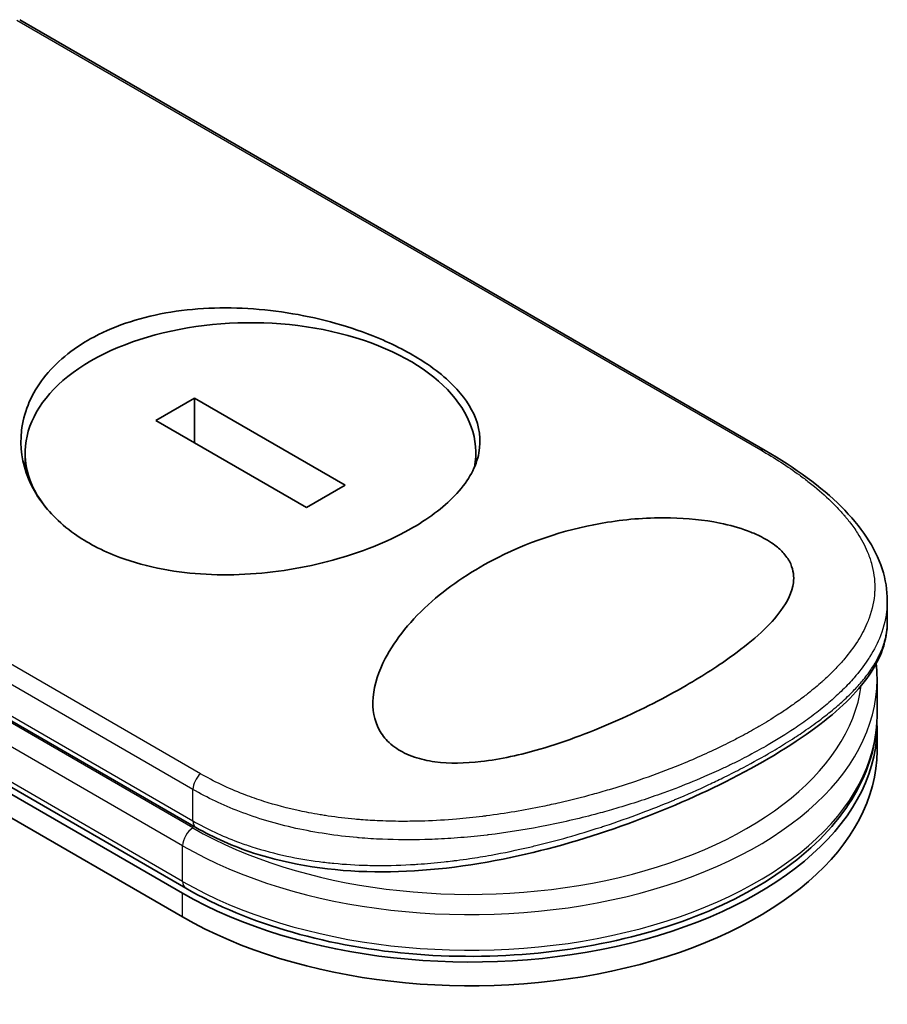
# Model space of a CAD drawing. Units: millimetres. Extents: x -1885 to 7744, y 44 to 1590.
# Drawn here: x -1630 to -1605, y 912 to 940 of the extents above; entities that cross this region are included whole.
import ezdxf

# ---------------------------------------------------------------- set-up
doc = ezdxf.new("R2010")
doc.units = ezdxf.units.MM
doc.header["$LTSCALE"] = 5.5
doc.layers.add('Visible (ISO)', color=7, linetype='Continuous', lineweight=35)
doc.layers.add('Visible Narrow (ISO)', color=7, linetype='Continuous', lineweight=25)

msp = doc.modelspace()

# ---------------------------------------------------------------- linework, layer by layer
at = {"layer": 'Visible (ISO)'}
for p, q in [((-1608.6755, 927.8762), (-1630.0577, 940.2212)), ((-1660.7383, 935.5963), (-1625.383, 915.1839)), ((-1625.2967, 915.3333), (-1660.652, 935.7457)), ((-1660.7383, 934.9159), (-1625.383, 914.5035)), ((-1625.0453, 929.3748), (-1626.1564, 928.7332)), ((-1620.7205, 926.8778), (-1625.0453, 929.3748)), ((-1625.0453, 928.0917), (-1625.0453, 929.3748)), ((-1645.0946, 928.6688), (-1625.0021, 917.0684)), ((-1626.1564, 928.7332), (-1621.8316, 926.2363)), ((-1629.9017, 927.3337), (-1629.9017, 927.8055)), ((-1616.9752, 927.4934), (-1616.9752, 927.8055)), ((-1621.8316, 926.2363), (-1620.7205, 926.8778)), ((-1605.1721, 922.9625), (-1605.1721, 923.5666)), ((-1605.5555, 922.166), (-1605.5556, 922.1662)), ((-1605.4667, 920.287), (-1605.4667, 921.3076)), ((-1605.4667, 919.2663), (-1605.4667, 919.9468)), ((-1618.0173, 916.7369), (-1618.0173, 916.7369))]:
    msp.add_line(p, q, dxfattribs=at)
for centre, major_axis, ratio, start_param, end_param in [((-1623.4384, 927.8055), (6.4632, 0), 0.5773503, 6.173601, 9.8735937), ((-1617.1334, 919.9468), (11.6667, 0), 0.5773503, 3.9269908, 6.3080062), ((-1617.1334, 919.2663), (11.6667, 0), 0.5773503, 3.9269908, 6.2831853), ((-1624.7937, 917.4292), (-0.2083, -0.3608), 0.5773504, 6.283181, 6.2832432)]:
    msp.add_ellipse(centre, major_axis=major_axis, ratio=ratio, start_param=start_param, end_param=end_param, dxfattribs=at)
for points, knots in [([(-1628.0936, 931.0375), (-1628.0737, 931.049), (-1628.0536, 931.0604), (-1627.4108, 931.4206), (-1626.675, 931.6714), (-1625.067, 931.9585), (-1624.2115, 931.9937), (-1622.4886, 931.8686), (-1621.6363, 931.7095), (-1620.4217, 931.3492), (-1620.0205, 931.2038), (-1619.3965, 930.9331), (-1619.1598, 930.8178), (-1618.7316, 930.5836), (-1618.5385, 930.466), (-1618.1333, 930.1903), (-1617.9302, 930.0301), (-1617.4257, 929.5628), (-1617.1843, 929.2463), (-1616.8656, 928.5545), (-1616.8155, 928.1812), (-1616.9617, 927.4109), (-1617.1745, 927.0193), (-1617.8356, 926.2934), (-1618.2639, 925.9622), (-1618.7832, 925.6623), (-1619.3965, 925.3082), (-1620.1241, 925.0049), (-1621.7219, 924.5444), (-1622.5757, 924.3916), (-1624.2951, 924.2797), (-1625.1457, 924.3213), (-1626.3783, 924.552), (-1626.7955, 924.6656), (-1627.4389, 924.9048), (-1627.6802, 925.012), (-1628.1133, 925.2401), (-1628.3072, 925.3586), (-1628.7106, 925.6442), (-1628.9121, 925.8156), (-1629.4079, 926.3248), (-1629.6486, 926.685), (-1629.9899, 927.5112), (-1630.0569, 927.979), (-1629.9483, 928.9394), (-1629.7555, 929.4241), (-1629.1077, 930.3162), (-1628.6537, 930.7141), (-1628.0936, 931.0375)], [2.4920208, 2.4920208, 2.4920208, 2.4920208, 2.5021568, 2.5021568, 2.8151686, 2.8151686, 3.1261413, 3.1261413, 3.4375932, 3.4375932, 3.6027546, 3.6027546, 3.7125438, 3.7125438, 3.8140441, 3.8140441, 3.9418438, 3.9418438, 4.1748525, 4.1748525, 4.4378471, 4.4378471, 4.7193683, 4.7193683, 4.9837685, 4.9837685, 4.9837685, 5.2960317, 5.2960317, 5.6072024, 5.6072024, 5.9171523, 5.9171523, 6.0877846, 6.0877846, 6.1989947, 6.1989947, 6.3001484, 6.3001484, 6.4253411, 6.4253411, 6.6485095, 6.6485095, 6.9101035, 6.9101035, 7.1904312, 7.1904312, 7.4757893, 7.4757893, 7.4757893, 7.4757893]), ([(-1608.6755, 927.8762), (-1607.8059, 927.3741), (-1607.0625, 926.8292), (-1605.9279, 925.7011), (-1605.5211, 925.1004), (-1605.2223, 924.1794), (-1605.1721, 923.8727), (-1605.1721, 923.5666)], [0, 0, 0, 0, 0.4387292, 0.4387292, 0.8795088, 0.8795088, 1.0920018, 1.0920018, 1.0920018, 1.0920018]), ([(-1610.9445, 921.1384), (-1611.5494, 920.7873), (-1612.2107, 920.4507), (-1613.6008, 919.8317), (-1614.3602, 919.5384), (-1615.6857, 919.1543), (-1616.2607, 919.0242), (-1617.2775, 918.9079), (-1617.7295, 918.897), (-1618.3554, 918.9802), (-1618.5508, 919.0232), (-1618.8352, 919.1183), (-1618.9327, 919.1581), (-1619.1014, 919.2414), (-1619.1738, 919.2831), (-1619.3218, 919.3817), (-1619.3946, 919.4397), (-1619.579, 919.6135), (-1619.6722, 919.7367), (-1619.8903, 920.1376), (-1619.9495, 920.4548), (-1619.8886, 921.1788), (-1619.7575, 921.5563), (-1619.2843, 922.4645), (-1618.8274, 923.0266), (-1617.6853, 924.0288), (-1617.04, 924.4566), (-1616.3378, 924.8098), (-1615.337, 925.3131), (-1614.2546, 925.6485), (-1612.6157, 925.9088), (-1612.001, 925.957), (-1610.9154, 925.9335), (-1610.4324, 925.8864), (-1609.694, 925.7357), (-1609.4256, 925.6616), (-1609.0584, 925.5254), (-1608.945, 925.4773), (-1608.7572, 925.3862), (-1608.6806, 925.3448), (-1608.5321, 925.256), (-1608.4615, 925.2085), (-1608.2962, 925.0836), (-1608.2113, 925.005), (-1608.0526, 924.8245), (-1607.988, 924.7228), (-1607.8628, 924.4408), (-1607.844, 924.2602), (-1607.9008, 923.8109), (-1608.0359, 923.5412), (-1608.5203, 922.8765), (-1608.9861, 922.4501), (-1609.9932, 921.717), (-1610.45, 921.4226), (-1610.9445, 921.1384)], [2.585949, 2.585949, 2.585949, 2.585949, 2.9406417, 2.9406417, 3.3005311, 3.3005311, 3.5532101, 3.5532101, 3.7536831, 3.7536831, 3.8519583, 3.8519583, 3.9081039, 3.9081039, 3.9557805, 3.9557805, 4.0128467, 4.0128467, 4.1165624, 4.1165624, 4.3320123, 4.3320123, 4.5644123, 4.5644123, 4.9324806, 4.9324806, 5.2731253, 5.2731253, 5.2731253, 5.7585985, 5.7585985, 6.0246244, 6.0246244, 6.229599, 6.229599, 6.3549175, 6.3549175, 6.4158685, 6.4158685, 6.462803, 6.462803, 6.5132411, 6.5132411, 6.5921441, 6.5921441, 6.690752, 6.690752, 6.8654381, 6.8654381, 7.1376855, 7.1376855, 7.5694275, 7.5694275, 7.8590743, 7.8590743, 7.8590743, 7.8590743]), ([(-1605.1721, 922.9623), (-1605.1721, 922.4381), (-1605.3598, 921.9183), (-1606.0453, 920.9208), (-1606.5658, 920.4231), (-1607.9322, 919.4079), (-1608.8199, 918.877), (-1610.7281, 917.9219), (-1611.7519, 917.4826), (-1613.8981, 916.7206), (-1615.0467, 916.3921), (-1617.4216, 915.9173), (-1618.6776, 915.7818), (-1621.0935, 915.814), (-1622.2838, 915.9896), (-1623.9356, 916.5286), (-1624.4925, 916.7743), (-1625.002, 917.0684)], [0, 0, 0, 0, 0.4023504, 0.4023504, 0.825118, 0.825118, 1.275737, 1.275737, 1.6883294, 1.6883294, 2.1095556, 2.1095556, 2.5627748, 2.5627748, 3.0237765, 3.0237765, 3.2787294, 3.2787294, 3.2787294, 3.2787294]), ([(-1625.2967, 915.3333), (-1624.3982, 914.8146), (-1623.3606, 914.3857), (-1621.1132, 913.7438), (-1619.904, 913.5307), (-1617.4358, 913.3387), (-1616.1774, 913.3592), (-1613.7338, 913.6315), (-1612.549, 913.8831), (-1610.3681, 914.5962), (-1609.3727, 915.058), (-1607.6741, 916.154), (-1606.9707, 916.7884), (-1605.951, 918.1652), (-1605.6266, 918.9065), (-1605.4822, 919.8728), (-1605.4667, 920.0799), (-1605.4667, 920.287)], [4.712389, 4.712389, 4.712389, 4.712389, 5.0384344, 5.0384344, 5.3638143, 5.3638143, 5.6884068, 5.6884068, 6.0130797, 6.0130797, 6.3386483, 6.3386483, 6.6645004, 6.6645004, 6.9825068, 6.9825068, 7.0685835, 7.0685835, 7.0685835, 7.0685835])]:
    msp.add_open_spline(points, degree=3, knots=knots, dxfattribs=at)
msp.add_open_spline([(-1605.4667, 921.3076), (-1605.4667, 921.4595), (-1605.4751, 921.6113), (-1605.4916, 921.7627)], degree=3, dxfattribs=at)
at = {"layer": 'Visible Narrow (ISO)'}
for p, q in [((-1630.1434, 940.2097), (-1608.8035, 927.8891)), ((-1625.383, 915.5241), (-1660.7383, 935.9365)), ((-1624.8741, 918.6107), (-1646.214, 930.9313)), ((-1625.0884, 918.1597), (-1646.3919, 930.4593)), ((-1645.1809, 928.8596), (-1625.0884, 917.2591)), ((-1625.0884, 917.055), (-1645.2905, 928.7187)), ((-1625.383, 916.5447), (-1645.6788, 928.2625)), ((-1625.0884, 917.2591), (-1625.0884, 918.1597)), ((-1625.383, 915.5241), (-1625.383, 916.5447)), ((-1625.383, 914.5035), (-1625.383, 915.1839))]:
    msp.add_line(p, q, dxfattribs=at)
for centre, major_axis, ratio, start_param, end_param in [((-1608.8838, 927.5154), (0.2083, 0.3608), 0.5773503, 0.0000007, 0.5092192), ((-1617.1334, 921.6478), (11.25, 0), 0.5773503, 0.001841, 0.0019119), ((-1617.1334, 921.3076), (11.6667, 0), 0.5773503, 3.9269908, 6.2831853), ((-1617.1334, 921.6478), (11.25, 0), 0.5773503, 3.9269908, 6.2040689), ((-1617.1334, 920.287), (11.6667, 0), 0.5773503, 3.9269908, 6.2831853), ((-1624.7937, 918.3298), (0.2083, 0.3608), 0.5773503, 1.0615937, 2.3562027), ((-1624.7937, 917.4292), (-0.2083, -0.3608), 0.5773504, 5.4977975, 6.283181), ((-1625.0884, 916.7148), (0.2083, 0.3608), 0.5773503, 0.7853982, 2.3561945), ((-1625.0884, 915.6942), (-0.2083, -0.3608), 0.5773503, 5.4977871, 6.2831853)]:
    msp.add_ellipse(centre, major_axis=major_axis, ratio=ratio, start_param=start_param, end_param=end_param, dxfattribs=at)
for points, knots in [([(-1608.8035, 927.8891), (-1608.3994, 927.6557), (-1608.0296, 927.4167), (-1607.6934, 927.1716), (-1607.5975, 927.1017), (-1607.5044, 927.0313), (-1607.4141, 926.9604), (-1607.2117, 926.8015), (-1607.024, 926.6406), (-1606.8522, 926.4781), (-1606.8113, 926.4394), (-1606.7713, 926.4006), (-1606.7322, 926.3618), (-1606.6488, 926.2789), (-1606.5694, 926.1955), (-1606.4943, 926.1119), (-1606.4821, 926.0984), (-1606.4701, 926.0849), (-1606.4587, 926.072), (-1606.4347, 926.045), (-1606.4164, 926.024), (-1606.3927, 925.996), (-1606.3811, 925.9823), (-1606.3693, 925.9684), (-1606.3578, 925.9545), (-1606.3237, 925.9136), (-1606.2904, 925.8722), (-1606.2577, 925.8301), (-1606.2139, 925.7738), (-1606.1721, 925.7177), (-1606.1329, 925.6625), (-1606.0965, 925.6111), (-1606.0616, 925.5595), (-1606.0283, 925.5077), (-1605.9159, 925.333), (-1605.8222, 925.1567), (-1605.7483, 924.9823), (-1605.7006, 924.8696), (-1605.661, 924.7579), (-1605.629, 924.6456), (-1605.6283, 924.6432), (-1605.6276, 924.6407), (-1605.6269, 924.6382), (-1605.562, 924.4077), (-1605.5309, 924.1786), (-1605.5319, 923.9493), (-1605.5321, 923.9079), (-1605.5333, 923.8665), (-1605.5356, 923.8252), (-1605.5496, 923.5717), (-1605.6034, 923.3199), (-1605.6937, 923.072), (-1605.7129, 923.0191), (-1605.7338, 922.9665), (-1605.7563, 922.9141), (-1605.8311, 922.7397), (-1605.9237, 922.5675), (-1606.032, 922.3983), (-1606.1404, 922.229), (-1606.2645, 922.0627), (-1606.4015, 921.9006), (-1606.4268, 921.8706), (-1606.4524, 921.8409), (-1606.4784, 921.8114), (-1606.5504, 921.7299), (-1606.6251, 921.6497), (-1606.7034, 921.5701), (-1606.7912, 921.4808), (-1606.8824, 921.3932), (-1606.977, 921.3068), (-1606.9991, 921.2866), (-1607.0213, 921.2666), (-1607.0438, 921.2465), (-1607.1682, 921.1355), (-1607.2968, 921.0275), (-1607.4347, 920.9187), (-1607.4646, 920.895), (-1607.4948, 920.8714), (-1607.5254, 920.8478), (-1607.634, 920.7641), (-1607.747, 920.6806), (-1607.8641, 920.5975), (-1607.9601, 920.5294), (-1608.0588, 920.4616), (-1608.1608, 920.3939), (-1608.2154, 920.3577), (-1608.271, 920.3214), (-1608.3276, 920.2851), (-1608.4904, 920.1807), (-1608.6602, 920.0769), (-1608.8337, 919.9759), (-1608.8515, 919.9655), (-1608.8693, 919.9551), (-1608.8872, 919.9448), (-1609.0444, 919.8541), (-1609.2046, 919.7655), (-1609.3725, 919.6763), (-1609.4758, 919.6214), (-1609.5802, 919.5674), (-1609.6857, 919.5141), (-1609.7702, 919.4714), (-1609.8553, 919.4293), (-1609.9412, 919.3876), (-1610.1337, 919.2943), (-1610.3293, 919.2034), (-1610.5289, 919.1148), (-1610.7361, 919.0227), (-1610.9475, 918.9331), (-1611.1642, 918.8456), (-1611.2466, 918.8123), (-1611.3299, 918.7792), (-1611.4143, 918.7464), (-1611.7361, 918.6211), (-1612.0722, 918.4991), (-1612.4231, 918.3816), (-1612.6578, 918.303), (-1612.899, 918.2264), (-1613.147, 918.1524), (-1613.3063, 918.1049), (-1613.4682, 918.0585), (-1613.6323, 918.0134), (-1613.9366, 917.9298), (-1614.2487, 917.8509), (-1614.5661, 917.7779), (-1614.7278, 917.7407), (-1614.891, 917.705), (-1615.0554, 917.671), (-1615.5847, 917.5616), (-1616.1267, 917.4697), (-1616.6734, 917.3997), (-1616.7097, 917.3951), (-1616.746, 917.3905), (-1616.7823, 917.3861), (-1617.0309, 917.3556), (-1617.2814, 917.3296), (-1617.5305, 917.3086), (-1617.8342, 917.283), (-1618.138, 917.2648), (-1618.4414, 917.2544), (-1618.6305, 917.248), (-1618.8194, 917.2445), (-1619.008, 917.2443), (-1619.2518, 917.2439), (-1619.4914, 917.2487), (-1619.7334, 917.2591), (-1619.9137, 917.2668), (-1620.0932, 917.2776), (-1620.271, 917.2916), (-1620.3288, 917.2961), (-1620.3864, 917.301), (-1620.4438, 917.3062), (-1620.6976, 917.3293), (-1620.9617, 917.3605), (-1621.2086, 917.3968), (-1621.2359, 917.4009), (-1621.2635, 917.405), (-1621.2899, 917.4091), (-1621.3427, 917.4172), (-1621.3894, 917.4248), (-1621.442, 917.4335), (-1621.5471, 917.4511), (-1621.6574, 917.4707), (-1621.7642, 917.4912), (-1621.8492, 917.5075), (-1621.9346, 917.5249), (-1622.0199, 917.5432), (-1622.3731, 917.6191), (-1622.7249, 917.7124), (-1623.0519, 917.8162), (-1623.2345, 917.8742), (-1623.413, 917.9365), (-1623.588, 918.0032), (-1623.6056, 918.0099), (-1623.6232, 918.0166), (-1623.6408, 918.0234), (-1624.0765, 918.1923), (-1624.4897, 918.3888), (-1624.8741, 918.6107)], [0.0000001, 0.0000001, 0.0000001, 0.0000001, 2.7830522, 2.7830522, 2.7830522, 3.57664, 3.57664, 3.57664, 5.354173, 5.354173, 5.354173, 5.7770026, 5.7770026, 5.7770026, 6.6801917, 6.6801917, 6.6801917, 6.8260326, 6.8260326, 6.8260326, 7.1317059, 7.1317059, 7.1317059, 7.2807543, 7.2807543, 7.2807543, 7.7209111, 7.7209111, 7.7209111, 8.3101163, 8.3101163, 8.3101163, 8.8591317, 8.8591317, 8.8591317, 10.7105041, 10.7105041, 10.7105041, 11.9064879, 11.9064879, 11.9064879, 11.9328006, 11.9328006, 11.9328006, 14.3880534, 14.3880534, 14.3880534, 14.8318318, 14.8318318, 14.8318318, 17.5516507, 17.5516507, 17.5516507, 18.1309266, 18.1309266, 18.1309266, 20.0567365, 20.0567365, 20.0567365, 21.9847852, 21.9847852, 21.9847852, 22.3405196, 22.3405196, 22.3405196, 23.3243375, 23.3243375, 23.3243375, 24.4280074, 24.4280074, 24.4280074, 24.6851644, 24.6851644, 24.6851644, 26.1104588, 26.1104588, 26.1104588, 26.419813, 26.419813, 26.419813, 27.5173269, 27.5173269, 27.5173269, 28.4158564, 28.4158564, 28.4158564, 28.8974383, 28.8974383, 28.8974383, 30.2824052, 30.2824052, 30.2824052, 30.4247583, 30.4247583, 30.4247583, 31.6748041, 31.6748041, 31.6748041, 32.4438019, 32.4438019, 32.4438019, 33.0600868, 33.0600868, 33.0600868, 34.441447, 34.441447, 34.441447, 35.8755557, 35.8755557, 35.8755557, 36.4208923, 36.4208923, 36.4208923, 38.5014562, 38.5014562, 38.5014562, 39.8929277, 39.8929277, 39.8929277, 40.7867047, 40.7867047, 40.7867047, 42.4444951, 42.4444951, 42.4444951, 43.2893422, 43.2893422, 43.2893422, 46.0096164, 46.0096164, 46.0096164, 46.1901994, 46.1901994, 46.1901994, 47.4255201, 47.4255201, 47.4255201, 48.9311092, 48.9311092, 48.9311092, 49.8693469, 49.8693469, 49.8693469, 51.0815824, 51.0815824, 51.0815824, 51.9848022, 51.9848022, 51.9848022, 52.27815, 52.27815, 52.27815, 53.5757899, 53.5757899, 53.5757899, 53.7196335, 53.7196335, 53.7196335, 54.0073168, 54.0073168, 54.0073168, 54.5823439, 54.5823439, 54.5823439, 55.0404058, 55.0404058, 55.0404058, 56.9362861, 56.9362861, 56.9362861, 57.9950219, 57.9950219, 57.9950219, 58.1015996, 58.1015996, 58.1015996, 60.7480817, 60.7480817, 60.7480817, 60.7480817]), ([(-1605.1721, 923.5665), (-1605.1721, 923.529), (-1605.1729, 923.4915), (-1605.1746, 923.454), (-1605.1862, 923.19), (-1605.2389, 922.9277), (-1605.3294, 922.6697), (-1605.342, 922.6337), (-1605.3554, 922.5978), (-1605.3694, 922.562), (-1605.4468, 922.3649), (-1605.5505, 922.1621), (-1605.6711, 921.9694), (-1605.6926, 921.935), (-1605.7146, 921.9009), (-1605.7371, 921.8672), (-1605.8526, 921.6937), (-1605.9827, 921.5251), (-1606.1256, 921.3606), (-1606.1757, 921.3029), (-1606.2273, 921.2457), (-1606.2805, 921.189), (-1606.3924, 921.0697), (-1606.5106, 920.9529), (-1606.6349, 920.8381), (-1606.6888, 920.7883), (-1606.7439, 920.7389), (-1606.8002, 920.6898), (-1606.9268, 920.5793), (-1607.0588, 920.4707), (-1607.1962, 920.3639), (-1607.2687, 920.3075), (-1607.3328, 920.259), (-1607.4103, 920.2019), (-1607.5509, 920.0984), (-1607.6963, 919.9967), (-1607.8472, 919.8961), (-1608.0799, 919.7411), (-1608.3257, 919.5886), (-1608.5892, 919.4365)], [14.7687039, 14.7687039, 14.7687039, 14.7687039, 15.1628869, 15.1628869, 15.1628869, 17.9403775, 17.9403775, 17.9403775, 18.3279563, 18.3279563, 18.3279563, 20.459705, 20.459705, 20.459705, 20.8408443, 20.8408443, 20.8408443, 22.8028807, 22.8028807, 22.8028807, 23.4906293, 23.4906293, 23.4906293, 24.936794, 24.936794, 24.936794, 25.5644346, 25.5644346, 25.5644346, 26.9775629, 26.9775629, 26.9775629, 27.7237752, 27.7237752, 27.7237752, 29.0773173, 29.0773173, 29.0773173, 31.1636208, 31.1636208, 31.1636208, 31.1636208]), ([(-1608.5892, 919.1814), (-1608.5862, 919.1832), (-1608.5832, 919.1849), (-1608.5802, 919.1866), (-1608.4109, 919.2845), (-1608.2466, 919.383), (-1608.0878, 919.4818), (-1607.9988, 919.5371), (-1607.9146, 919.5907), (-1607.8321, 919.6443), (-1607.7618, 919.6899), (-1607.6928, 919.7356), (-1607.6234, 919.7824), (-1607.4629, 919.8907), (-1607.312, 919.9972), (-1607.1677, 920.1041), (-1607.0408, 920.198), (-1606.919, 920.2923), (-1606.801, 920.3882), (-1606.7295, 920.4463), (-1606.6601, 920.5045), (-1606.5932, 920.5625), (-1606.5408, 920.6079), (-1606.4898, 920.6532), (-1606.4405, 920.6983), (-1606.3221, 920.8064), (-1606.2129, 920.9131), (-1606.1114, 921.0198), (-1606.019, 921.117), (-1605.9329, 921.2141), (-1605.8527, 921.3125), (-1605.8089, 921.3662), (-1605.767, 921.4201), (-1605.7261, 921.4755), (-1605.6997, 921.5111), (-1605.6738, 921.5475), (-1605.6482, 921.5848), (-1605.5783, 921.6866), (-1605.5109, 921.7975), (-1605.459, 921.8944), (-1605.4529, 921.9057), (-1605.447, 921.9169), (-1605.4412, 921.9281), (-1605.4213, 921.9666), (-1605.4029, 922.0041), (-1605.3855, 922.0418), (-1605.3312, 922.1591), (-1605.2905, 922.2676), (-1605.2576, 922.38), (-1605.2464, 922.4181), (-1605.2361, 922.4568), (-1605.2268, 922.4963), (-1605.2142, 922.5501), (-1605.2054, 922.5947), (-1605.1968, 922.6492), (-1605.1872, 922.71), (-1605.1801, 922.7731), (-1605.1761, 922.8368), (-1605.1734, 922.8785), (-1605.1722, 922.9204), (-1605.1722, 922.9621)], [0, 0, 0, 0, 0.0222647, 0.0222647, 0.0222647, 1.2821177, 1.2821177, 1.2821177, 1.9878112, 1.9878112, 1.9878112, 2.5889651, 2.5889651, 2.5889651, 3.9794971, 3.9794971, 3.9794971, 5.2021617, 5.2021617, 5.2021617, 5.9430662, 5.9430662, 5.9430662, 6.5229724, 6.5229724, 6.5229724, 7.91502, 7.91502, 7.91502, 9.1818303, 9.1818303, 9.1818303, 9.8725968, 9.8725968, 9.8725968, 10.3172521, 10.3172521, 10.3172521, 11.5300498, 11.5300498, 11.5300498, 11.6717631, 11.6717631, 11.6717631, 12.1614683, 12.1614683, 12.1614683, 13.6862196, 13.6862196, 13.6862196, 14.2043375, 14.2043375, 14.2043375, 14.9079718, 14.9079718, 14.9079718, 15.6932104, 15.6932104, 15.6932104, 16.2075356, 16.2075356, 16.2075356, 16.2075356]), ([(-1608.5892, 919.4365), (-1608.7482, 919.3447), (-1608.9322, 919.2424), (-1609.1365, 919.135), (-1609.2308, 919.0854), (-1609.3232, 919.038), (-1609.4127, 918.9929), (-1609.5173, 918.9403), (-1609.618, 918.8909), (-1609.713, 918.8453), (-1609.8125, 918.7976), (-1609.9141, 918.7499), (-1610.0173, 918.7026), (-1610.1073, 918.6614), (-1610.1914, 918.6236), (-1610.2796, 918.5848), (-1610.2952, 918.5779), (-1610.311, 918.571), (-1610.3269, 918.564), (-1610.6019, 918.4438), (-1610.8919, 918.3244), (-1611.1903, 918.2095), (-1611.329, 918.1561), (-1611.4695, 918.1037), (-1611.6109, 918.0526), (-1611.8124, 917.9797), (-1612.0179, 917.9087), (-1612.2286, 917.8393), (-1612.2446, 917.834), (-1612.2605, 917.8288), (-1612.2765, 917.8236), (-1612.5011, 917.7501), (-1612.7219, 917.6816), (-1612.9601, 917.6118), (-1613.1286, 917.5625), (-1613.3, 917.5143), (-1613.4741, 917.4677), (-1613.9471, 917.3408), (-1614.4392, 917.2249), (-1614.9408, 917.1248), (-1615.0069, 917.1116), (-1615.0731, 917.0987), (-1615.1395, 917.0861), (-1615.6301, 916.9927), (-1616.1069, 916.9179), (-1616.6096, 916.8573), (-1616.6221, 916.8558), (-1616.6346, 916.8543), (-1616.6471, 916.8528), (-1616.8987, 916.8229), (-1617.1513, 916.7975), (-1617.4044, 916.777), (-1617.6664, 916.7558), (-1617.8891, 916.7419), (-1618.1516, 916.7308), (-1618.2454, 916.7268), (-1618.3398, 916.7235), (-1618.4344, 916.721), (-1618.8399, 916.71), (-1619.2508, 916.7127), (-1619.649, 916.7297), (-1619.8906, 916.7401), (-1620.0928, 916.7531), (-1620.3244, 916.7729), (-1620.3411, 916.7743), (-1620.358, 916.7758), (-1620.3751, 916.7773), (-1620.9794, 916.8311), (-1621.5677, 916.9198), (-1622.1326, 917.0444), (-1622.6997, 917.1695), (-1623.2431, 917.3308), (-1623.7556, 917.5276), (-1624.228, 917.709), (-1624.6742, 917.9206), (-1625.0884, 918.1597)], [0, 0, 0, 0, 1.2622471, 1.2622471, 1.2622471, 1.8443966, 1.8443966, 1.8443966, 2.5244942, 2.5244942, 2.5244942, 3.2355668, 3.2355668, 3.2355668, 3.8559496, 3.8559496, 3.8559496, 3.9658668, 3.9658668, 3.9658668, 5.861375, 5.861375, 5.861375, 6.7423821, 6.7423821, 6.7423821, 7.996986, 7.996986, 7.996986, 8.0918579, 8.0918579, 8.0918579, 9.423871, 9.423871, 9.423871, 10.3656496, 10.3656496, 10.3656496, 12.925543, 12.925543, 12.925543, 13.2628941, 13.2628941, 13.2628941, 15.7557492, 15.7557492, 15.7557492, 15.817653, 15.817653, 15.817653, 17.0620073, 17.0620073, 17.0620073, 18.3496304, 18.3496304, 18.3496304, 18.8097705, 18.8097705, 18.8097705, 20.7812599, 20.7812599, 20.7812599, 21.9773108, 21.9773108, 21.9773108, 22.0637171, 22.0637171, 22.0637171, 25.1245607, 25.1245607, 25.1245607, 28.1972775, 28.1972775, 28.1972775, 31.0287832, 31.0287832, 31.0287832, 31.0287832]), ([(-1625.0884, 917.2591), (-1624.6804, 917.0236), (-1624.2568, 916.8263), (-1623.8056, 916.6578), (-1623.6717, 916.6078), (-1623.5352, 916.5604), (-1623.3957, 916.5156), (-1623.0711, 916.4112), (-1622.7357, 916.3222), (-1622.3942, 916.2491), (-1622.0892, 916.1838), (-1621.7792, 916.1312), (-1621.4681, 916.0906), (-1621.3273, 916.0723), (-1621.1865, 916.0564), (-1621.0455, 916.0428), (-1620.7254, 916.012), (-1620.4047, 915.9931), (-1620.0826, 915.9849), (-1619.9939, 915.9827), (-1619.905, 915.9812), (-1619.8159, 915.9806), (-1619.4472, 915.9778), (-1619.0763, 915.9889), (-1618.713, 916.0114), (-1618.6879, 916.013), (-1618.6628, 916.0146), (-1618.6378, 916.0163), (-1618.3877, 916.0329), (-1618.136, 916.0552), (-1617.886, 916.0826), (-1617.8053, 916.0914), (-1617.726, 916.1006), (-1617.6465, 916.1103), (-1617.6052, 916.1154), (-1617.5639, 916.1206), (-1617.5224, 916.1259), (-1617.3953, 916.1423), (-1617.2819, 916.1581), (-1617.151, 916.1775), (-1616.9501, 916.2074), (-1616.7455, 916.2409), (-1616.5381, 916.2782), (-1616.1748, 916.3435), (-1615.8028, 916.4202), (-1615.4269, 916.5079), (-1615.37, 916.5211), (-1615.3131, 916.5346), (-1615.2561, 916.5484), (-1614.9438, 916.6237), (-1614.6381, 916.7041), (-1614.3402, 916.7883), (-1614.0188, 916.8791), (-1613.7065, 916.9742), (-1613.405, 917.0718), (-1613.3616, 917.0859), (-1613.3184, 917.1), (-1613.2754, 917.1141), (-1612.9196, 917.2314), (-1612.5762, 917.3527), (-1612.2378, 917.4797), (-1611.936, 917.593), (-1611.6381, 917.7108), (-1611.34, 917.8348), (-1611.3067, 917.8487), (-1611.2734, 917.8626), (-1611.2403, 917.8766), (-1610.9137, 918.0141), (-1610.5976, 918.1547), (-1610.2927, 918.2974), (-1610.1567, 918.3611), (-1610.023, 918.4251), (-1609.8916, 918.4896), (-1609.726, 918.5707), (-1609.5632, 918.6529), (-1609.4032, 918.736), (-1609.1225, 918.8818), (-1608.8506, 919.0305), (-1608.5892, 919.1815)], [0, 0, 0, 0, 2.7047589, 2.7047589, 2.7047589, 3.5078826, 3.5078826, 3.5078826, 5.3773194, 5.3773194, 5.3773194, 7.0472419, 7.0472419, 7.0472419, 7.8024215, 7.8024215, 7.8024215, 9.5175676, 9.5175676, 9.5175676, 9.9897686, 9.9897686, 9.9897686, 11.9447812, 11.9447812, 11.9447812, 12.0799116, 12.0799116, 12.0799116, 13.4298801, 13.4298801, 13.4298801, 13.865607, 13.865607, 13.865607, 14.0918455, 14.0918455, 14.0918455, 14.7845892, 14.7845892, 14.7845892, 15.8482875, 15.8482875, 15.8482875, 17.711652, 17.711652, 17.711652, 17.9934778, 17.9934778, 17.9934778, 19.5368282, 19.5368282, 19.5368282, 21.2023663, 21.2023663, 21.2023663, 21.4420709, 21.4420709, 21.4420709, 23.4251371, 23.4251371, 23.4251371, 25.194663, 25.194663, 25.194663, 25.3926484, 25.3926484, 25.3926484, 27.3442713, 27.3442713, 27.3442713, 28.2146736, 28.2146736, 28.2146736, 29.3108391, 29.3108391, 29.3108391, 31.2346842, 31.2346842, 31.2346842, 31.2346842])]:
    msp.add_open_spline(points, degree=3, knots=knots, dxfattribs=at)

doc.saveas('drawing.dxf')
